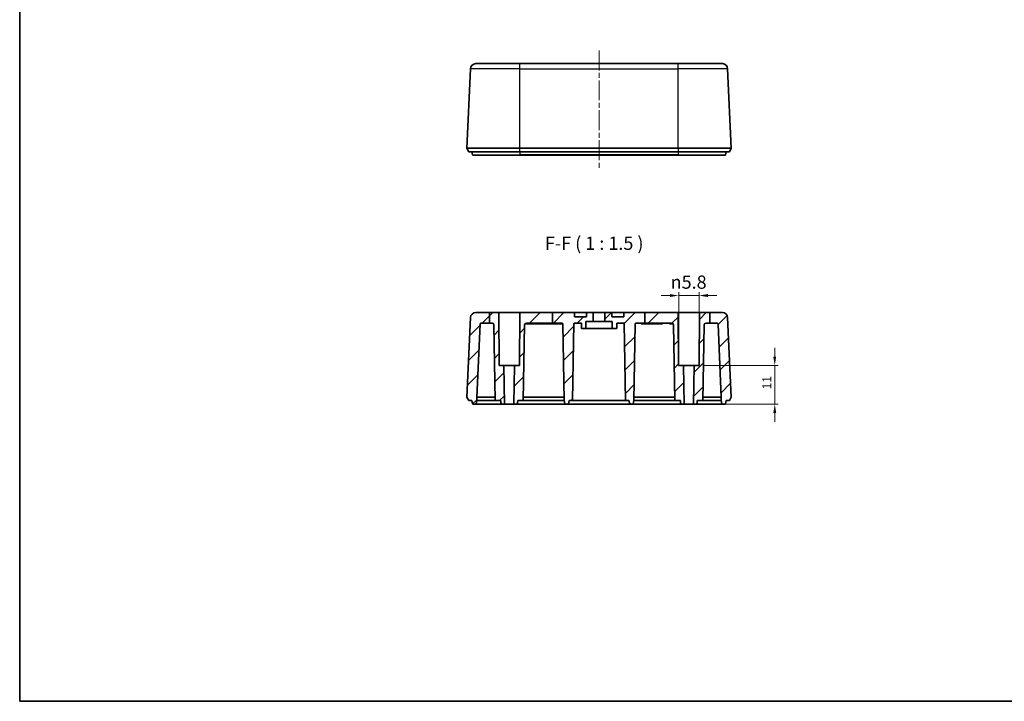
# Model space of a CAD drawing. Units: millimetres. Extents: x 53 to 2233, y 155 to 577.
# Drawn here: x 1647 to 1926, y 155 to 349 of the extents above; entities that cross this region are included whole.
import ezdxf

# ---------------------------------------------------------------- set-up
doc = ezdxf.new("R2010")
doc.units = ezdxf.units.MM
doc.linetypes.add('CHAIN', pattern=[0.3543, 0.2362, -0.0295, 0.0591, -0.0295])
doc.layers.get('Defpoints').update_dxf_attribs({"lineweight": 25})
for name, color, linetype, lineweight in [('Border (ISO)', 7, 'Continuous', 35), ('Centerline (ISO)', 131, 'Continuous', 18), ('Dimension (ISO)', 7, 'Continuous', 18), ('Hatch (ISO)', 1, 'Continuous', 18), ('Symbol (ISO)', 7, 'Continuous', 18), ('Visible (ISO)', 7, 'Continuous', 35), ('Visible Narrow (ISO)', 7, 'Continuous', 25)]:
    doc.layers.add(name, color=color, linetype=linetype, lineweight=lineweight)
doc.styles.add('Note Text (TK)', font='txt')
doc.dimstyles.new('Default - Method 1b (TK)', dxfattribs={"dimtxt": 2.5, "dimasz": 2.5, "dimexe": 1, "dimexo": 1.5, "dimgap": 1, "dimtad": 1, "dimtoh": 1, "dimrnd": 1e-08, "dimdsep": 46, "dimtxsty": 'Note Text (TK)', "dimcen": 0.09, "dimdle": 5, "dimclrd": 100, "dimclre": 100, "dimclrt": 7, "dimadec": 1, "dimazin": 1, "dimtfac": 1, "dimtmove": 0, "dimatfit": 3, "dimfxl": 1, "dimtolj": 1, "dimlwd": -1, "dimlwe": -1, "dimarcsym": 0})

# ---------------------------------------------------------------- blocks, each defined once
blk = doc.blocks.new('図面枠 tk図枠')
at = {"layer": 'Border (ISO)'}
for p, q in [((14.5, 289), (14.5, 8)), ((14.5, 8), (405.5, 8))]:
    blk.add_line(p, q, dxfattribs=at)
blk = doc.blocks.new('*D76')
at = {"layer": 'Defpoints', "color": 0}
for p in [(1839.5, 270.36), (1833.7, 250.52), (1839.5, 250.52)]:
    blk.add_point(p, dxfattribs=at)
at = {"layer": 'Dimension (ISO)', "color": 100}
for p, q in [((1833.7, 252.02), (1833.7, 271.36)), ((1839.5, 252.02), (1839.5, 271.36)), ((1831.2, 270.36), (1828.7, 270.36)), ((1833.7, 270.36), (1839.5, 270.36)), ((1842, 270.36), (1844.5, 270.36))]:
    blk.add_line(p, q, dxfattribs=at)
for points in [[(1831.2, 270.78), (1831.2, 269.95), (1833.7, 270.36)], [(1842, 270.78), (1842, 269.95), (1839.5, 270.36)]]:
    blk.add_solid(points, dxfattribs=at)
at = {"layer": 'Dimension (ISO)', "color": 7, "insert": (1831.43, 274.17), "char_height": 2.5, "attachment_point": 4, "style": 'Note Text (TK)'}
blk.add_mtext('\\A1;\\fAIGDT|b0|i0;\\H3.7310;n\\fＭＳ Ｐゴシック|b0|i0;\\H3.7500;5.8', dxfattribs=at)
blk = doc.blocks.new('*D77')
at = {"layer": 'Defpoints', "color": 0}
for p in [(1839.5, 250.52), (1838.57, 239.52), (1860.98, 239.52)]:
    blk.add_point(p, dxfattribs=at)
at = {"layer": 'Dimension (ISO)', "color": 100}
for p, q in [((1860.98, 253.02), (1860.98, 255.52)), ((1841, 250.52), (1861.98, 250.52)), ((1860.98, 250.52), (1860.98, 248.02)), ((1860.98, 248.02), (1860.98, 242.02)), ((1860.98, 239.52), (1860.98, 242.02)), ((1840.07, 239.52), (1861.98, 239.52)), ((1860.98, 237.02), (1860.98, 234.52))]:
    blk.add_line(p, q, dxfattribs=at)
for points in [[(1860.56, 253.02), (1861.39, 253.02), (1860.98, 250.52)], [(1860.56, 237.02), (1861.39, 237.02), (1860.98, 239.52)]]:
    blk.add_solid(points, dxfattribs=at)
at = {"layer": 'Dimension (ISO)', "color": 7, "insert": (1858.73, 243.74), "char_height": 2.5, "attachment_point": 4, "rotation": 90, "style": 'Note Text (TK)'}
blk.add_mtext('\\A1;11', dxfattribs=at)

msp = doc.modelspace()

# ---------------------------------------------------------------- hatches: boundary and pattern name
at = {"layer": 'Hatch (ISO)'}
h = msp.add_hatch(dxfattribs=at)
h.set_pattern_fill('ANSI31', color=256, scale=38.1, style=0)
h.set_pattern_definition([(45, (1624.857, 143.1317), (-3.3676, 3.3676), [])])
edge = h.paths.add_edge_path()
edge.add_line((1779.988, 265.5229), (1779.988, 262.5229))
edge.add_line((1779.988, 262.5229), (1777.6062, 262.5229))
edge.add_ellipse((1777.6062, 262.2229), major_axis=(-0.2997, 0.0131), ratio=1, start_angle=272.505093, end_angle=360)
edge.add_line((1777.3065, 262.236), (1776.3977, 241.4616))
edge.add_line((1776.3977, 241.4616), (1776.3977, 240.5229))
edge.add_line((1776.3977, 240.5229), (1776.2019, 239.6021))
edge.add_ellipse((1776.1041, 239.6229), major_axis=(0, -0.1), ratio=1, start_angle=0, end_angle=78, ccw=False)
edge.add_line((1776.1041, 239.5229), (1775.2912, 239.5229))
edge.add_ellipse((1775.2912, 239.6229), major_axis=(-0.0978, -0.0208), ratio=1, start_angle=0, end_angle=78, ccw=False)
edge.add_line((1775.1934, 239.6021), (1774.9977, 240.5229))
edge.add_line((1774.9977, 240.5229), (1774.0977, 240.5229))
edge.add_line((1774.0977, 240.5229), (1773.5977, 241.5229))
edge.add_line((1773.5977, 241.5229), (1774.5849, 264.0884))
edge.add_ellipse((1776.0835, 264.0229), major_axis=(0, 1.5), ratio=1, start_angle=0, end_angle=87.494907, ccw=False)
edge.add_line((1776.0835, 265.5229), (1779.988, 265.5229))
edge = h.paths.add_edge_path()
edge.add_line((1842.5681, 265.5229), (1842.5681, 262.5229))
edge.add_line((1842.5681, 262.5229), (1844.5891, 262.5229))
edge.add_ellipse((1844.5891, 262.2229), major_axis=(0, 0.3), ratio=1, start_angle=272.505093, end_angle=360, ccw=False)
edge.add_line((1844.8888, 262.236), (1845.7977, 241.4616))
edge.add_line((1845.7977, 241.4616), (1845.7977, 240.5229))
edge.add_line((1845.7977, 240.5229), (1845.9934, 239.6021))
edge.add_ellipse((1846.0912, 239.6229), major_axis=(-0.0978, -0.0208), ratio=1, start_angle=0, end_angle=78)
edge.add_line((1846.0912, 239.5229), (1846.9041, 239.5229))
edge.add_ellipse((1846.9041, 239.6229), major_axis=(0, -0.1), ratio=1, start_angle=0, end_angle=78)
edge.add_line((1847.0019, 239.6021), (1847.1977, 240.5229))
edge.add_line((1847.1977, 240.5229), (1848.0977, 240.5229))
edge.add_line((1848.0977, 240.5229), (1848.5977, 241.5229))
edge.add_line((1848.5977, 241.5229), (1847.6104, 264.0884))
edge.add_ellipse((1846.1118, 264.0229), major_axis=(1.4986, 0.0656), ratio=1, start_angle=0, end_angle=87.494907)
edge.add_line((1846.1118, 265.5229), (1842.5681, 265.5229))
edge = h.paths.add_edge_path()
edge.add_line((1824.1295, 265.5229), (1824.1295, 262.5229))
edge.add_line((1824.1295, 262.5229), (1831.7223, 262.5229))
edge.add_ellipse((1831.7223, 262.0229), major_axis=(0, 0.5), ratio=1, start_angle=271, end_angle=360, ccw=False)
edge.add_line((1832.2222, 262.0316), (1832.5977, 240.5229))
edge.add_line((1832.5977, 240.5229), (1834.1977, 240.5229))
edge.add_line((1834.1977, 240.5229), (1834.2302, 239.9019))
edge.add_ellipse((1834.6297, 239.9229), major_axis=(-0.3995, -0.0209), ratio=1, start_angle=0, end_angle=87)
edge.add_line((1834.6297, 239.5229), (1835.2477, 239.5229))
edge.add_line((1835.2477, 239.5229), (1835.0977, 250.5229))
edge.add_line((1835.0977, 250.5229), (1833.6977, 250.5229))
edge.add_line((1833.6977, 250.5229), (1833.5977, 265.5229))
edge.add_line((1833.5977, 265.5229), (1824.1295, 265.5229))
edge = h.paths.add_edge_path()
edge.add_line((1797.8621, 265.5229), (1797.8621, 262.5229))
edge.add_line((1797.8621, 262.5229), (1800.5188, 262.5229))
edge.add_ellipse((1800.5188, 262.2229), major_axis=(0, 0.3), ratio=1, start_angle=271, end_angle=360, ccw=False)
edge.add_line((1800.8188, 262.2281), (1801.1977, 240.5229))
edge.add_line((1801.1977, 240.5229), (1801.3934, 239.6021))
edge.add_ellipse((1801.4912, 239.6229), major_axis=(-0.0978, -0.0208), ratio=1, start_angle=0, end_angle=78)
edge.add_line((1801.4912, 239.5229), (1802.3041, 239.5229))
edge.add_ellipse((1802.3041, 239.6229), major_axis=(0, -0.1), ratio=1, start_angle=0, end_angle=78)
edge.add_line((1802.4019, 239.6021), (1802.5977, 240.5229))
edge.add_line((1802.5977, 240.5229), (1803.5977, 240.5229))
edge.add_line((1803.5977, 240.5229), (1803.98, 262.4246))
edge.add_ellipse((1804.0799, 262.4229), major_axis=(-0.1, 0.0017), ratio=1, start_angle=271, end_angle=360, ccw=False)
edge.add_line((1804.0799, 262.5229), (1806.0977, 262.5229))
edge.add_line((1806.0977, 262.5229), (1806.0977, 261.0229))
edge.add_line((1806.0977, 261.0229), (1807.3477, 261.0229))
edge.add_line((1807.3477, 261.0229), (1807.3477, 263.0229))
edge.add_line((1807.3477, 263.0229), (1809.4477, 263.0229))
edge.add_line((1809.4477, 263.0229), (1809.4477, 265.5229))
edge.add_line((1809.4477, 265.5229), (1807.4977, 265.5229))
edge.add_line((1807.4977, 265.5229), (1807.4977, 264.3229))
edge.add_line((1807.4977, 264.3229), (1804.0977, 264.3229))
edge.add_line((1804.0977, 264.3229), (1804.0977, 265.5229))
edge.add_line((1804.0977, 265.5229), (1797.8621, 265.5229))
edge = h.paths.add_edge_path()
edge.add_line((1797.8621, 265.5229), (1788.5977, 265.5229))
edge.add_line((1788.5977, 265.5229), (1788.4977, 250.5229))
edge.add_line((1788.4977, 250.5229), (1787.0977, 250.5229))
edge.add_line((1787.0977, 250.5229), (1786.9477, 239.5229))
edge.add_line((1786.9477, 239.5229), (1787.5657, 239.5229))
edge.add_ellipse((1787.5657, 239.9229), major_axis=(0, -0.4), ratio=1, start_angle=0, end_angle=87)
edge.add_line((1787.9651, 239.9019), (1787.9977, 240.5229))
edge.add_line((1787.9977, 240.5229), (1789.5977, 240.5229))
edge.add_line((1789.5977, 240.5229), (1789.9731, 262.0316))
edge.add_ellipse((1790.473, 262.0229), major_axis=(-0.4999, 0.0087), ratio=1, start_angle=271, end_angle=360, ccw=False)
edge.add_line((1790.473, 262.5229), (1797.8621, 262.5229))
edge.add_line((1797.8621, 262.5229), (1797.8621, 265.5229))
edge = h.paths.add_edge_path()
edge.add_line((1779.988, 262.5229), (1780.7223, 262.5229))
edge.add_ellipse((1780.7223, 262.0229), major_axis=(0, 0.5), ratio=1, start_angle=271, end_angle=360, ccw=False)
edge.add_line((1781.2222, 262.0316), (1781.5977, 240.5229))
edge.add_line((1781.5977, 240.5229), (1783.1977, 240.5229))
edge.add_line((1783.1977, 240.5229), (1783.2302, 239.9019))
edge.add_ellipse((1783.6297, 239.9229), major_axis=(-0.3995, -0.0209), ratio=1, start_angle=0, end_angle=87)
edge.add_line((1783.6297, 239.5229), (1784.2477, 239.5229))
edge.add_line((1784.2477, 239.5229), (1784.0977, 250.5229))
edge.add_line((1784.0977, 250.5229), (1782.6977, 250.5229))
edge.add_line((1782.6977, 250.5229), (1782.5977, 265.5229))
edge.add_line((1782.5977, 265.5229), (1779.988, 265.5229))
edge.add_line((1779.988, 265.5229), (1779.988, 262.5229))
edge = h.paths.add_edge_path()
edge.add_line((1842.5681, 265.5229), (1839.5977, 265.5229))
edge.add_line((1839.5977, 265.5229), (1839.4977, 250.5229))
edge.add_line((1839.4977, 250.5229), (1838.0977, 250.5229))
edge.add_line((1838.0977, 250.5229), (1837.9477, 239.5229))
edge.add_line((1837.9477, 239.5229), (1838.5657, 239.5229))
edge.add_ellipse((1838.5657, 239.9229), major_axis=(0, -0.4), ratio=1, start_angle=0, end_angle=87)
edge.add_line((1838.9651, 239.9019), (1838.9977, 240.5229))
edge.add_line((1838.9977, 240.5229), (1840.5977, 240.5229))
edge.add_line((1840.5977, 240.5229), (1840.9731, 262.0316))
edge.add_ellipse((1841.473, 262.0229), major_axis=(-0.4999, 0.0087), ratio=1, start_angle=271, end_angle=360, ccw=False)
edge.add_line((1841.473, 262.5229), (1842.5681, 262.5229))
edge.add_line((1842.5681, 262.5229), (1842.5681, 265.5229))
edge = h.paths.add_edge_path()
edge.add_line((1824.1295, 265.5229), (1818.0977, 265.5229))
edge.add_line((1818.0977, 265.5229), (1818.0977, 264.3229))
edge.add_line((1818.0977, 264.3229), (1814.6977, 264.3229))
edge.add_line((1814.6977, 264.3229), (1814.6977, 265.5229))
edge.add_line((1814.6977, 265.5229), (1812.7477, 265.5229))
edge.add_line((1812.7477, 265.5229), (1812.7477, 263.0229))
edge.add_line((1812.7477, 263.0229), (1814.8477, 263.0229))
edge.add_line((1814.8477, 263.0229), (1814.8477, 261.0229))
edge.add_line((1814.8477, 261.0229), (1816.0977, 261.0229))
edge.add_line((1816.0977, 261.0229), (1816.0977, 262.5229))
edge.add_line((1816.0977, 262.5229), (1818.1154, 262.5229))
edge.add_ellipse((1818.1154, 262.4229), major_axis=(0, 0.1), ratio=1, start_angle=271, end_angle=360, ccw=False)
edge.add_line((1818.2154, 262.4246), (1818.5977, 240.5229))
edge.add_line((1818.5977, 240.5229), (1819.5977, 240.5229))
edge.add_line((1819.5977, 240.5229), (1819.7934, 239.6021))
edge.add_ellipse((1819.8912, 239.6229), major_axis=(-0.0978, -0.0208), ratio=1, start_angle=0, end_angle=78)
edge.add_line((1819.8912, 239.5229), (1820.7041, 239.5229))
edge.add_ellipse((1820.7041, 239.6229), major_axis=(0, -0.1), ratio=1, start_angle=0, end_angle=78)
edge.add_line((1820.8019, 239.6021), (1820.9977, 240.5229))
edge.add_line((1820.9977, 240.5229), (1821.3765, 262.2281))
edge.add_ellipse((1821.6765, 262.2229), major_axis=(-0.3, 0.0052), ratio=1, start_angle=271, end_angle=360, ccw=False)
edge.add_line((1821.6765, 262.5229), (1824.1295, 262.5229))
edge.add_line((1824.1295, 262.5229), (1824.1295, 265.5229))

# ---------------------------------------------------------------- linework, layer by layer
at = {"layer": 'Centerline (ISO)', "linetype": 'CHAIN', "ltscale": 23.990969}
msp.add_line((1811.0977, 339.9694), (1811.0977, 306.5486), dxfattribs=at)
at = {"layer": 'Visible (ISO)'}
for p, q in [((1776.0835, 336.2194), (1788.5977, 336.2194)), ((1833.5977, 336.2194), (1788.5977, 336.2194)), ((1833.5977, 336.2194), (1846.1118, 336.2194)), ((1773.5977, 312.2194), (1774.5849, 334.7849)), ((1848.5977, 312.2194), (1847.6104, 334.7849)), ((1788.5977, 312.2194), (1773.5977, 312.2194)), ((1773.5977, 312.2194), (1774.0977, 311.2194)), ((1788.5977, 311.2194), (1774.0977, 311.2194)), ((1774.9977, 311.2194), (1775.1934, 310.2986)), ((1833.5977, 312.2194), (1788.5977, 312.2194)), ((1788.5977, 311.2194), (1833.5977, 311.2194)), ((1848.5977, 312.2194), (1833.5977, 312.2194)), ((1848.0977, 311.2194), (1833.5977, 311.2194)), ((1847.1977, 311.2194), (1847.0019, 310.2986)), ((1848.5977, 312.2194), (1848.0977, 311.2194)), ((1788.5977, 310.2194), (1775.2912, 310.2194)), ((1788.5977, 310.2194), (1833.5977, 310.2194)), ((1846.9041, 310.2194), (1833.5977, 310.2194)), ((1774.5849, 264.0884), (1773.5977, 241.5229)), ((1779.988, 265.5229), (1776.0835, 265.5229)), ((1782.5977, 265.5229), (1779.988, 265.5229)), ((1779.988, 265.5229), (1779.988, 262.5229)), ((1782.6977, 250.5229), (1782.5977, 265.5229)), ((1782.5977, 265.5229), (1788.5977, 265.5229)), ((1788.5977, 265.5229), (1788.4977, 250.5229)), ((1797.8621, 265.5229), (1788.5977, 265.5229)), ((1797.8621, 265.5229), (1797.8621, 262.5229)), ((1804.0977, 265.5229), (1797.8621, 265.5229)), ((1804.0977, 264.3229), (1804.0977, 265.5229)), ((1804.0977, 265.5229), (1805.0977, 265.5229)), ((1807.4977, 264.3229), (1804.0977, 264.3229)), ((1805.0977, 265.5229), (1807.4977, 265.5229)), ((1807.3477, 261.0229), (1807.3477, 263.0229)), ((1807.3477, 263.0229), (1809.4477, 263.0229)), ((1809.4477, 265.5229), (1807.4977, 265.5229)), ((1807.4977, 265.5229), (1807.4977, 264.3229)), ((1809.4477, 263.0229), (1809.4477, 265.5229)), ((1809.4477, 265.5229), (1812.7477, 265.5229)), ((1809.4477, 263.0229), (1812.7477, 263.0229)), ((1814.6977, 265.5229), (1812.7477, 265.5229)), ((1812.7477, 265.5229), (1812.7477, 263.0229)), ((1812.7477, 263.0229), (1814.8477, 263.0229)), ((1814.6977, 264.3229), (1814.6977, 265.5229)), ((1814.6977, 265.5229), (1817.0977, 265.5229)), ((1818.0977, 264.3229), (1814.6977, 264.3229)), ((1814.8477, 263.0229), (1814.8477, 261.0229)), ((1817.0977, 265.5229), (1818.0977, 265.5229)), ((1824.1295, 265.5229), (1818.0977, 265.5229)), ((1818.0977, 265.5229), (1818.0977, 264.3229)), ((1824.1295, 265.5229), (1824.1295, 262.5229)), ((1833.5977, 265.5229), (1824.1295, 265.5229)), ((1833.6977, 250.5229), (1833.5977, 265.5229)), ((1833.5977, 265.5229), (1839.5977, 265.5229)), ((1839.5977, 265.5229), (1839.4977, 250.5229)), ((1842.5681, 265.5229), (1839.5977, 265.5229)), ((1842.5681, 265.5229), (1842.5681, 262.5229)), ((1846.1118, 265.5229), (1842.5681, 265.5229)), ((1848.5977, 241.5229), (1847.6104, 264.0884)), ((1776.3977, 241.4616), (1777.3065, 262.236)), ((1777.6062, 262.5229), (1779.988, 262.5229)), ((1779.988, 262.5229), (1780.7223, 262.5229)), ((1781.2222, 262.0316), (1781.5977, 240.5229)), ((1789.5977, 240.5229), (1789.9731, 262.0316)), ((1790.1169, 262.3229), (1790.073, 262.3229)), ((1790.1169, 262.3229), (1790.1169, 262.3739)), ((1790.2843, 262.3229), (1790.1169, 262.3229)), ((1790.2843, 262.3229), (1790.2843, 262.4859)), ((1791.6086, 262.3229), (1790.2843, 262.3229)), ((1790.473, 262.5229), (1797.8621, 262.5229)), ((1791.6086, 262.3229), (1791.6086, 262.5229)), ((1792.7802, 262.3229), (1791.6086, 262.3229)), ((1792.7802, 262.3229), (1792.7802, 262.5229)), ((1793.1572, 262.3229), (1792.7802, 262.3229)), ((1793.1572, 262.3229), (1793.1572, 262.5229)), ((1793.4313, 262.3229), (1793.1572, 262.3229)), ((1793.4313, 262.3229), (1793.4313, 262.5229)), ((1794.235, 262.3229), (1793.4313, 262.3229)), ((1794.235, 262.3229), (1794.235, 262.5229)), ((1794.5072, 262.3229), (1794.235, 262.3229)), ((1794.5072, 262.3229), (1794.5072, 262.5229)), ((1794.8843, 262.3229), (1794.5072, 262.3229)), ((1794.8843, 262.3229), (1794.8843, 262.5229)), ((1795.0461, 262.3229), (1794.8843, 262.3229)), ((1795.0461, 262.3229), (1795.0461, 262.5229)), ((1796.7713, 262.3229), (1796.7713, 262.5229)), ((1796.9718, 262.3229), (1796.7713, 262.3229)), ((1796.9718, 262.3229), (1796.9718, 262.5229)), ((1797.3489, 262.3229), (1796.9718, 262.3229)), ((1797.3489, 262.3229), (1797.3489, 262.5229)), ((1797.6229, 262.3229), (1797.3489, 262.3229)), ((1797.6229, 262.3229), (1797.6229, 262.5229)), ((1798.4267, 262.3229), (1797.6229, 262.3229)), ((1797.8621, 262.5229), (1800.5188, 262.5229)), ((1798.4267, 262.3229), (1798.4267, 262.5229)), ((1798.6989, 262.3229), (1798.4267, 262.3229)), ((1798.6989, 262.3229), (1798.6989, 262.5229)), ((1799.0759, 262.3229), (1798.6989, 262.3229)), ((1799.0759, 262.3229), (1799.0759, 262.5229)), ((1800.2512, 262.3229), (1799.0759, 262.3229)), ((1800.2512, 262.3229), (1800.2512, 262.5229)), ((1800.8017, 262.3229), (1800.2512, 262.3229)), ((1800.8188, 262.2281), (1801.1977, 240.5229)), ((1803.5977, 240.5229), (1803.98, 262.4246)), ((1804.0799, 262.5229), (1806.0977, 262.5229)), ((1806.0977, 262.5229), (1806.0977, 261.0229)), ((1806.0977, 261.0229), (1807.3477, 261.0229)), ((1814.8477, 261.0229), (1807.3477, 261.0229)), ((1814.8477, 261.0229), (1816.0977, 261.0229)), ((1816.0977, 261.0229), (1816.0977, 262.5229)), ((1816.0977, 262.5229), (1818.1154, 262.5229)), ((1818.2154, 262.4246), (1818.5977, 240.5229)), ((1820.9977, 240.5229), (1821.3765, 262.2281)), ((1821.6765, 262.5229), (1824.1295, 262.5229)), ((1823.0977, 262.5229), (1823.0977, 262.3229)), ((1823.0977, 262.3229), (1829.0977, 262.3229)), ((1824.1295, 262.5229), (1831.7223, 262.5229)), ((1829.0977, 262.5229), (1829.0977, 262.3229)), ((1831.0977, 262.5229), (1831.0977, 262.3229)), ((1831.0977, 262.3229), (1832.1223, 262.3229)), ((1832.2222, 262.0316), (1832.5977, 240.5229)), ((1840.5977, 240.5229), (1840.9731, 262.0316)), ((1841.473, 262.5229), (1842.5681, 262.5229)), ((1842.5681, 262.5229), (1844.5891, 262.5229)), ((1844.8888, 262.236), (1845.7977, 241.4616)), ((1784.0977, 250.5229), (1782.6977, 250.5229)), ((1784.2477, 239.5229), (1784.0977, 250.5229)), ((1787.0977, 250.5229), (1784.0977, 250.5229)), ((1787.0977, 250.5229), (1786.9477, 239.5229)), ((1788.4977, 250.5229), (1787.0977, 250.5229)), ((1835.0977, 250.5229), (1833.6977, 250.5229)), ((1835.2477, 239.5229), (1835.0977, 250.5229)), ((1835.0977, 250.5229), (1838.0977, 250.5229)), ((1838.0977, 250.5229), (1837.9477, 239.5229)), ((1839.4977, 250.5229), (1838.0977, 250.5229)), ((1773.5977, 241.5229), (1774.0977, 240.5229)), ((1774.0977, 240.5229), (1774.9977, 240.5229)), ((1774.9977, 240.5229), (1775.1934, 239.6021)), ((1776.2019, 239.6021), (1776.3977, 240.5229)), ((1776.3977, 240.5229), (1776.3977, 241.4616)), ((1781.5813, 241.4616), (1776.3977, 241.4616)), ((1781.5977, 240.5229), (1776.3977, 240.5229)), ((1781.5977, 240.5229), (1783.1977, 240.5229)), ((1783.1977, 240.5229), (1783.2302, 239.9019)), ((1787.9651, 239.9019), (1787.9977, 240.5229)), ((1787.9977, 240.5229), (1789.5977, 240.5229)), ((1800.6976, 240.5229), (1789.5977, 240.5229)), ((1789.614, 241.4616), (1800.6812, 241.4616)), ((1800.6976, 240.5229), (1801.1977, 240.5229)), ((1801.1977, 240.5229), (1801.3934, 239.6021)), ((1802.4019, 239.6021), (1802.5977, 240.5229)), ((1802.5977, 240.5229), (1803.5977, 240.5229)), ((1803.5977, 240.5229), (1804.5977, 240.5229)), ((1817.5977, 240.5229), (1804.5977, 240.5229)), ((1817.5977, 240.5229), (1818.5977, 240.5229)), ((1818.5977, 240.5229), (1819.5977, 240.5229)), ((1819.5977, 240.5229), (1819.7934, 239.6021)), ((1820.8019, 239.6021), (1820.9977, 240.5229)), ((1820.9977, 240.5229), (1821.4977, 240.5229)), ((1832.5977, 240.5229), (1821.4977, 240.5229)), ((1821.5141, 241.4616), (1832.5813, 241.4616)), ((1832.5977, 240.5229), (1834.1977, 240.5229)), ((1834.1977, 240.5229), (1834.2302, 239.9019)), ((1838.9651, 239.9019), (1838.9977, 240.5229)), ((1838.9977, 240.5229), (1840.5977, 240.5229)), ((1845.7977, 240.5229), (1840.5977, 240.5229)), ((1845.7977, 241.4616), (1840.614, 241.4616)), ((1845.7977, 241.4616), (1845.7977, 240.5229)), ((1845.7977, 240.5229), (1845.9934, 239.6021)), ((1847.0019, 239.6021), (1847.1977, 240.5229)), ((1847.1977, 240.5229), (1848.0977, 240.5229)), ((1848.0977, 240.5229), (1848.5977, 241.5229)), ((1775.2912, 239.5229), (1776.1041, 239.5229)), ((1776.1041, 239.5229), (1783.6297, 239.5229)), ((1783.6297, 239.5229), (1784.2477, 239.5229)), ((1786.9477, 239.5229), (1784.2477, 239.5229)), ((1786.9477, 239.5229), (1787.5657, 239.5229)), ((1787.5657, 239.5229), (1788.5977, 239.5229)), ((1788.5977, 239.5229), (1800.6976, 239.5229)), ((1801.4912, 239.5229), (1802.3041, 239.5229)), ((1802.3041, 239.5229), (1804.5977, 239.5229)), ((1804.5977, 239.5229), (1817.5977, 239.5229)), ((1817.5977, 239.5229), (1819.8912, 239.5229)), ((1819.8912, 239.5229), (1820.7041, 239.5229)), ((1821.4977, 239.5229), (1833.5977, 239.5229)), ((1833.5977, 239.5229), (1834.6297, 239.5229)), ((1834.6297, 239.5229), (1835.2477, 239.5229)), ((1837.9477, 239.5229), (1835.2477, 239.5229)), ((1837.9477, 239.5229), (1838.5657, 239.5229)), ((1838.5657, 239.5229), (1846.0912, 239.5229)), ((1846.0912, 239.5229), (1846.9041, 239.5229))]:
    msp.add_line(p, q, dxfattribs=at)
for centre, radius, start, end in [((1776.0835, 334.7194), 1.5, 90, 177.494907), ((1846.1118, 334.7194), 1.5, 2.505093, 90), ((1775.2912, 310.3194), 0.1, 192, 270), ((1846.9041, 310.3194), 0.1, 270, 348), ((1776.0835, 264.0229), 1.5, 90, 177.494907), ((1846.1118, 264.0229), 1.5, 2.505093, 90), ((1777.6062, 262.2229), 0.3, 90, 177.494907), ((1780.7223, 262.0229), 0.5, 1, 90), ((1790.473, 262.0229), 0.5, 90, 179), ((1800.5188, 262.2229), 0.3, 1, 90), ((1804.0799, 262.4229), 0.1, 90, 179), ((1818.1154, 262.4229), 0.1, 1, 90), ((1821.6765, 262.2229), 0.3, 90, 179), ((1831.7223, 262.0229), 0.5, 1, 90), ((1841.473, 262.0229), 0.5, 90, 179), ((1844.5891, 262.2229), 0.3, 2.505093, 90), ((1775.2912, 239.6229), 0.1, 192, 270), ((1776.1041, 239.6229), 0.1, 270, 348), ((1783.6297, 239.9229), 0.4, 183, 270), ((1787.5657, 239.9229), 0.4, 270, 357), ((1801.4912, 239.6229), 0.1, 192, 270), ((1802.3041, 239.6229), 0.1, 270, 348), ((1819.8912, 239.6229), 0.1, 192, 270), ((1820.7041, 239.6229), 0.1, 270, 348), ((1834.6297, 239.9229), 0.4, 183, 270), ((1838.5657, 239.9229), 0.4, 270, 357), ((1846.0912, 239.6229), 0.1, 192, 270), ((1846.9041, 239.6229), 0.1, 270, 348)]:
    msp.add_arc(centre, radius, start, end, dxfattribs=at)
for centre, major_axis, start_param, end_param in [((1800.6814, 241.4507), (0.4999, 0.0087), 0.00000023, 1.57003351), ((1821.5139, 241.4507), (-0.4999, 0.0087), 4.71315179, 6.28318508)]:
    msp.add_ellipse(centre, major_axis=major_axis, ratio=0.02185456, start_param=start_param, end_param=end_param, dxfattribs=at)
for points in [[(1795.2374, 262.3229), (1795.0461, 262.3229), (1795.0461, 262.3229)], [(1795.9032, 262.3229), (1795.4434, 262.3229), (1795.2374, 262.3229)], [(1796.5929, 262.3229), (1796.3483, 262.3229), (1795.9032, 262.3229)], [(1796.7713, 262.3229), (1796.7713, 262.3229), (1796.5929, 262.3229)]]:
    msp.add_open_spline(points, degree=2, dxfattribs=at)
for points, knots in [([(1800.6976, 239.5229), (1800.7328, 239.5229), (1800.768, 239.5229), (1800.9409, 239.5229), (1801.0738, 239.5229), (1801.2685, 239.5229), (1801.3397, 239.5229), (1801.4316, 239.5229), (1801.4602, 239.5229), (1801.4862, 239.5229), (1801.4912, 239.5229), (1801.4912, 239.5229)], [-0.124649633, -0.124649633, -0.124649633, -0.124649633, -0.114093673, -0.114093673, -0.072312892, -0.072312892, -0.040173829, -0.040173829, -0.015451473, -0.015451473, 0, 0, 0, 0]), ([(1820.7041, 239.5229), (1820.7041, 239.5229), (1820.7065, 239.5229), (1820.7295, 239.5229), (1820.7851, 239.5229), (1820.9361, 239.5229), (1821.0191, 239.5229), (1821.1849, 239.5229), (1821.2633, 239.5229), (1821.3947, 239.5229), (1821.4462, 239.5229), (1821.4977, 239.5229)], [-0.124649632, -0.124649632, -0.124649632, -0.124649632, -0.114126712, -0.114126712, -0.072333832, -0.072333832, -0.040185462, -0.040185462, -0.015455947, -0.015455947, 0, 0, 0, 0])]:
    msp.add_open_spline(points, degree=3, knots=knots, dxfattribs=at)
at = {"layer": 'Visible Narrow (ISO)'}
for p, q in [((1788.5977, 334.7849), (1788.5977, 336.2194)), ((1833.5977, 334.7849), (1833.5977, 336.2194)), ((1788.5977, 334.7849), (1774.5849, 334.7849)), ((1788.5977, 334.7849), (1833.5977, 334.7849)), ((1788.5977, 312.2194), (1788.5977, 334.7849)), ((1847.6104, 334.7849), (1833.5977, 334.7849)), ((1833.5977, 312.2194), (1833.5977, 334.7849)), ((1775.1934, 310.2986), (1788.5977, 310.2986)), ((1788.5977, 311.2194), (1788.5977, 312.2194)), ((1788.5977, 311.2194), (1788.5977, 310.2986)), ((1833.5977, 310.2986), (1788.5977, 310.2986)), ((1788.5977, 310.2194), (1788.5977, 310.2986)), ((1833.5977, 312.2194), (1833.5977, 311.2194)), ((1833.5977, 311.2194), (1833.5977, 310.2986)), ((1833.5977, 310.2986), (1847.0019, 310.2986)), ((1833.5977, 310.2986), (1833.5977, 310.2194))]:
    msp.add_line(p, q, dxfattribs=at)

# ---------------------------------------------------------------- block references
at = {"xscale": 1.5, "yscale": 1.5, "zscale": 1.5}
msp.add_blockref('図面枠 tk図枠', (1624.8571, 143.1317), dxfattribs=at)

# ---------------------------------------------------------------- texts
at = {"layer": 'Symbol (ISO)', "color": 7, "insert": (1795.7443, 282.1649), "char_height": 3.75, "attachment_point": 7, "style": 'Note Text (TK)'}
msp.add_mtext('F-F ( 1 : 1.5 )', dxfattribs=at)
at = {"layer": 'Symbol (ISO)', "color": 7, "insert": (1763.1976, 218.7979), "char_height": 3.75, "attachment_point": 7, "line_spacing_factor": 1.5, "style": 'Note Text (TK)'}
msp.add_mtext('{ }', dxfattribs=at)

# ---------------------------------------------------------------- dimensions: what is measured, and where the dimension line sits
at = {"layer": 'Dimension (ISO)', "color": 100}
dim = msp.add_linear_dim(base=(1839.4977, 270.3625), p1=(1833.6977, 250.5229), p2=(1839.4977, 250.5229), angle=180, text='\\fAIGDT|b0|i0;\\H3.7310;n\\fＭＳ Ｐゴシック|b0|i0;\\H3.7500;<>', dimstyle='Default - Method 1b (TK)', override={"dimtoh": 0, "dimdec": 2, "dimtp": 0, "dimtm": 0, "dimtdec": 2, "dimtofl": 1, "dimatfit": 1}, dxfattribs=at)
dim.commit()
dim.dimension.update_dxf_attribs({"geometry": '*D76', "text_midpoint": (1836.5977, 270.3625), "dimtype": 160})
dim = msp.add_linear_dim(base=(1860.9751, 239.5229), p1=(1839.4977, 250.5229), p2=(1838.5657, 239.5229), angle=90, dimstyle='Default - Method 1b (TK)', override={"dimtoh": 0, "dimdec": 2, "dimtp": 0, "dimtm": 0, "dimtdec": 2, "dimtofl": 0}, dxfattribs=at)
dim.commit()
dim.dimension.update_dxf_attribs({"geometry": '*D77', "text_midpoint": (1860.9751, 245.0229), "dimtype": 160})

doc.saveas('drawing.dxf')
